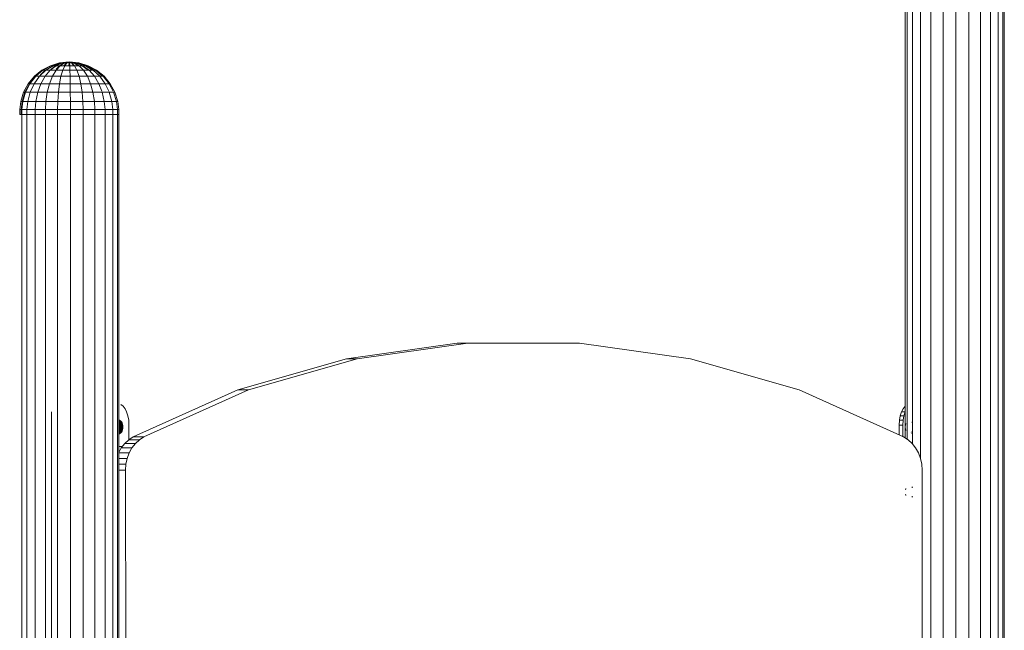
# Model space of a CAD drawing. Units: inches. Extents: x 2863 to 14421, y 47 to 8220.
# Drawn here: x 12604 to 13387, y 6411 to 6896 of the extents above; entities that cross this region are included whole.
import ezdxf

# ---------------------------------------------------------------- set-up
doc = ezdxf.new("R2010")
doc.units = ezdxf.units.IN
doc.header["$MEASUREMENT"] = 0
doc.layers.add('平台柱子', color=7, linetype='Continuous', lineweight=9)

# ---------------------------------------------------------------- blocks, each defined once
blk = doc.blocks.new('9028_DWG-663512-South')
at = {"lineweight": 9}
for p, q in [((5985.58, 1709.83), (5897.44, 1697.45)), ((5994.09, 1709.83), (5905.96, 1697.45)), ((5994.09, 1709.83), (5985.58, 1709.83)), ((6082.85, 1709.83), (5994.09, 1709.83)), ((6082.85, 1709.83), (6074.33, 1709.83)), ((6170.98, 1697.45), (6082.85, 1709.83)), ((5897.44, 1697.45), (5811.18, 1672.69)), ((5905.96, 1697.45), (5819.7, 1672.69)), ((5905.96, 1697.45), (5897.44, 1697.45)), ((6257.24, 1672.69), (6170.98, 1697.45)), ((5811.18, 1672.69), (5728.03, 1635.55)), ((5819.7, 1672.69), (5736.55, 1635.55)), ((5819.7, 1672.69), (5811.18, 1672.69)), ((6257.24, 1672.69), (6340.39, 1635.55)), ((5718.18, 1661), (5719.93, 1659.74)), ((5719.93, 1659.74), (5721.48, 1657.77)), ((6341.58, 1659.74), (6340.03, 1657.77)), ((5663.06, 1649.84), (5663.06, 1655.17)), ((5721.48, 1657.77), (5722.77, 1655.19)), ((5722.77, 1655.19), (5723.76, 1652.1)), ((5723.76, 1652.1), (5724.38, 1648.59)), ((6337.76, 1652.1), (6337.13, 1648.59)), ((6338.74, 1655.19), (6337.76, 1652.1)), ((6337.76, 1652.1), (6340.65, 1652.1)), ((6340.03, 1657.77), (6338.74, 1655.19)), ((6338.74, 1655.19), (6341.64, 1655.19)), ((6340.65, 1652.1), (6340.03, 1648.59)), ((6341.64, 1655.19), (6340.65, 1652.1)), ((5663.06, 855.17), (5663.06, 1649.84)), ((5716.32, 1644.95), (5716.93, 1645.14)), ((5716.33, 1648.43), (5716.86, 1648.53)), ((5716.36, 1647.38), (5716.92, 1647.64)), ((5716.39, 1644.1), (5717.01, 1644.2)), ((5716.54, 1648.64), (5717.07, 1648.53)), ((5716.86, 1648.53), (5716.54, 1648.64)), ((5716.59, 1646.76), (5717.17, 1646.98)), ((5716.59, 1646.76), (5716.78, 1646)), ((5716.64, 1648.13), (5717.18, 1648.23)), ((5716.64, 1648.13), (5716.92, 1647.64)), ((5716.78, 1646), (5717.37, 1646.17)), ((5716.78, 1646), (5716.93, 1645.14)), ((5716.86, 1648.53), (5717.18, 1648.23)), ((5716.86, 1648.53), (5717.39, 1648.43)), ((5716.92, 1647.64), (5717.47, 1647.73)), ((5716.92, 1647.64), (5717.17, 1646.98)), ((5716.93, 1645.14), (5717.52, 1645.26)), ((5716.93, 1645.14), (5717.01, 1644.2)), ((5717.01, 1644.2), (5717.62, 1644.26)), ((5717.01, 1644.2), (5717.04, 1643.22)), ((5717.39, 1648.43), (5717.07, 1648.53)), ((5717.07, 1648.53), (5717.57, 1648.23)), ((5717.17, 1646.98), (5717.72, 1647.05)), ((5717.17, 1646.98), (5717.37, 1646.17)), ((5717.18, 1648.23), (5717.47, 1647.73)), ((5717.18, 1648.23), (5717.69, 1648.13)), ((5717.37, 1646.17), (5717.93, 1646.23)), ((5717.37, 1646.17), (5717.52, 1645.26)), ((5717.39, 1648.43), (5717.88, 1648.13)), ((5717.39, 1648.43), (5717.69, 1648.13)), ((5717.47, 1647.73), (5717.72, 1647.05)), ((5717.47, 1647.73), (5717.98, 1647.64)), ((5717.52, 1645.26), (5718.08, 1645.3)), ((5717.52, 1645.26), (5717.62, 1644.26)), ((5717.88, 1648.13), (5717.57, 1648.23)), ((5717.57, 1648.23), (5718.04, 1647.73)), ((5717.62, 1644.26), (5718.18, 1644.28)), ((5717.62, 1644.26), (5717.65, 1643.22)), ((5717.69, 1648.13), (5717.98, 1647.64)), ((5717.69, 1648.13), (5718.16, 1647.85)), ((5717.72, 1647.05), (5717.93, 1646.23)), ((5717.72, 1647.05), (5718.22, 1646.98)), ((5717.88, 1648.13), (5718.16, 1647.85)), ((5717.88, 1648.13), (5718.31, 1647.64)), ((5717.93, 1646.23), (5718.08, 1645.3)), ((5717.93, 1646.23), (5718.43, 1646.17)), ((5717.98, 1647.64), (5718.22, 1646.98)), ((5717.98, 1647.64), (5718.43, 1647.38)), ((5718.31, 1647.64), (5718.04, 1647.73)), ((5718.04, 1647.73), (5718.45, 1647.05)), ((5718.08, 1645.3), (5718.18, 1644.28)), ((5718.08, 1645.3), (5718.58, 1645.26)), ((5718.16, 1647.85), (5718.57, 1647.38)), ((5718.16, 1647.85), (5718.43, 1647.38)), ((5718.18, 1644.28), (5718.21, 1643.22)), ((5718.18, 1644.28), (5718.67, 1644.26)), ((5718.22, 1646.98), (5718.43, 1646.17)), ((5718.22, 1646.98), (5718.66, 1646.76)), ((5718.31, 1647.64), (5718.57, 1647.38)), ((5718.31, 1647.64), (5718.68, 1646.98)), ((5718.43, 1647.38), (5718.66, 1646.76)), ((5718.43, 1647.38), (5718.81, 1646.97)), ((5718.43, 1646.17), (5718.58, 1645.26)), ((5718.43, 1646.17), (5718.86, 1646)), ((5718.68, 1646.98), (5718.45, 1647.05)), ((5718.45, 1647.05), (5718.79, 1646.23)), ((5718.57, 1647.38), (5718.81, 1646.97)), ((5718.57, 1647.38), (5718.9, 1646.76)), ((5718.58, 1645.26), (5718.67, 1644.26)), ((5718.58, 1645.26), (5719, 1645.14)), ((5718.66, 1646.76), (5718.86, 1646)), ((5718.66, 1646.76), (5719.02, 1646.41)), ((5718.67, 1644.26), (5718.7, 1643.22)), ((5718.67, 1644.26), (5719.09, 1644.2)), ((5718.68, 1646.98), (5718.9, 1646.76)), ((5718.68, 1646.98), (5718.97, 1646.17)), ((5718.97, 1646.17), (5718.79, 1646.23)), ((5718.81, 1646.97), (5719.11, 1646.41)), ((5718.81, 1646.97), (5719.02, 1646.41)), ((5718.86, 1646), (5719, 1645.14)), ((5718.86, 1646), (5719.2, 1645.72)), ((5718.9, 1646.76), (5719.11, 1646.41)), ((5718.9, 1646.76), (5719.14, 1646)), ((5719.16, 1645.26), (5718.92, 1645.26)), ((5718.97, 1646.17), (5719.14, 1646)), ((5718.97, 1646.17), (5719.16, 1645.26)), ((5719, 1645.14), (5719.09, 1644.2)), ((5719, 1645.14), (5719.32, 1644.95)), ((5719.02, 1646.41), (5719.2, 1645.72)), ((5719.02, 1646.41), (5719.29, 1645.93)), ((5719.26, 1644.26), (5719.07, 1644.2)), ((5719.09, 1644.2), (5719.12, 1643.22)), ((5719.09, 1644.2), (5719.4, 1644.1)), ((5719.11, 1646.41), (5719.29, 1645.93)), ((5719.11, 1646.41), (5719.31, 1645.72)), ((5719.14, 1646), (5719.31, 1645.72)), ((5719.14, 1646), (5719.28, 1645.14)), ((5719.16, 1645.26), (5719.28, 1645.14)), ((5719.16, 1645.26), (5719.26, 1644.26)), ((5719.2, 1645.72), (5719.32, 1644.95)), ((5719.2, 1645.72), (5719.43, 1645.35)), ((5719.26, 1644.26), (5719.25, 1643.22)), ((5719.38, 1644.1), (5719.25, 1643.22)), ((5719.46, 1643.81), (5719.25, 1643.22)), ((5719.5, 1643.63), (5719.25, 1643.22)), ((5719.28, 1645.14), (5719.26, 1644.26)), ((5719.26, 1644.26), (5719.38, 1644.1)), ((5719.28, 1645.14), (5719.39, 1644.95)), ((5719.29, 1645.93), (5719.45, 1645.35)), ((5719.29, 1645.93), (5719.43, 1645.35)), ((5719.31, 1645.72), (5719.45, 1645.35)), ((5719.31, 1645.72), (5719.39, 1644.95)), ((5719.32, 1644.95), (5719.4, 1644.1)), ((5719.32, 1644.95), (5719.54, 1644.69)), ((5719.39, 1644.95), (5719.38, 1644.1)), ((5719.49, 1644.69), (5719.38, 1644.1)), ((5719.38, 1644.1), (5719.46, 1643.81)), ((5719.39, 1644.95), (5719.49, 1644.69)), ((5719.4, 1644.1), (5719.43, 1643.22)), ((5719.4, 1644.1), (5719.61, 1643.97)), ((5719.43, 1645.35), (5719.54, 1644.69)), ((5719.43, 1645.35), (5719.56, 1644.89)), ((5719.45, 1645.35), (5719.56, 1644.89)), ((5719.45, 1645.35), (5719.49, 1644.69)), ((5719.57, 1644.37), (5719.46, 1643.81)), ((5719.46, 1643.81), (5719.5, 1643.63)), ((5719.49, 1644.69), (5719.57, 1644.37)), ((5719.63, 1644.02), (5719.5, 1643.63)), ((5719.5, 1643.63), (5719.51, 1643.43)), ((5719.67, 1643.63), (5719.51, 1643.43)), ((5719.54, 1644.69), (5719.61, 1643.97)), ((5719.54, 1644.69), (5719.65, 1644.37)), ((5719.56, 1644.89), (5719.65, 1644.37)), ((5719.56, 1644.89), (5719.57, 1644.37)), ((5719.57, 1644.37), (5719.63, 1644.02)), ((5719.61, 1643.97), (5719.63, 1643.22)), ((5719.61, 1643.97), (5719.7, 1643.81)), ((5719.65, 1644.37), (5719.63, 1644.02)), ((5719.63, 1644.02), (5719.67, 1643.63)), ((5719.65, 1644.37), (5719.7, 1643.81)), ((5719.7, 1643.81), (5719.67, 1643.63)), ((5719.67, 1643.63), (5719.68, 1643.22)), ((5719.7, 1643.81), (5719.72, 1643.22)), ((5724.38, 1648.59), (5724.6, 1644.77)), ((5724.6, 1644.77), (5724.6, 1633.3)), ((6337.13, 1648.59), (6336.91, 1644.77)), ((6336.91, 1644.77), (6336.91, 1637.11)), ((6336.91, 1644.77), (6339.81, 1644.77)), ((6337.13, 1648.59), (6340.03, 1648.59)), ((6340.03, 1648.59), (6339.81, 1644.77)), ((6339.81, 1644.77), (6339.81, 1635.53)), ((6341.95, 1644.89), (6341.87, 1644.37)), ((6342.07, 1645.35), (6341.95, 1644.89)), ((6342.23, 1645.93), (6342.07, 1645.35)), ((6347.25, 1646.97), (6347.01, 1647.38)), ((6347.55, 1646.41), (6347.25, 1646.97)), ((5716.32, 1641.5), (5716.93, 1641.31)), ((5716.33, 1638.01), (5716.86, 1637.91)), ((5716.36, 1639.06), (5716.92, 1638.81)), ((5716.39, 1642.34), (5717.01, 1642.25)), ((5716.42, 1643.22), (5717.04, 1643.22)), ((5716.54, 1637.81), (5717.07, 1637.91)), ((5716.86, 1637.91), (5716.54, 1637.81)), ((5716.78, 1640.44), (5716.59, 1639.68)), ((5716.59, 1639.68), (5717.17, 1639.47)), ((5716.92, 1638.81), (5716.64, 1638.32)), ((5716.64, 1638.32), (5717.18, 1638.22)), ((5716.93, 1641.31), (5716.78, 1640.44)), ((5716.78, 1640.44), (5717.37, 1640.27)), ((5717.18, 1638.22), (5716.86, 1637.91)), ((5716.86, 1637.91), (5717.39, 1638.01)), ((5717.17, 1639.47), (5716.92, 1638.81)), ((5716.92, 1638.81), (5717.47, 1638.72)), ((5717.01, 1642.25), (5716.93, 1641.31)), ((5716.93, 1641.31), (5717.52, 1641.19)), ((5717.04, 1643.22), (5717.01, 1642.25)), ((5717.01, 1642.25), (5717.62, 1642.19)), ((5717.04, 1643.22), (5717.65, 1643.22)), ((5717.07, 1637.91), (5717.57, 1638.22)), ((5717.39, 1638.01), (5717.07, 1637.91)), ((5717.37, 1640.27), (5717.17, 1639.47)), ((5717.17, 1639.47), (5717.72, 1639.39)), ((5717.47, 1638.72), (5717.18, 1638.22)), ((5717.18, 1638.22), (5717.69, 1638.32)), ((5717.52, 1641.19), (5717.37, 1640.27)), ((5717.37, 1640.27), (5717.93, 1640.21)), ((5717.39, 1638.01), (5717.88, 1638.32)), ((5717.69, 1638.32), (5717.39, 1638.01)), ((5717.72, 1639.39), (5717.47, 1638.72)), ((5717.47, 1638.72), (5717.98, 1638.81)), ((5717.62, 1642.19), (5717.52, 1641.19)), ((5717.52, 1641.19), (5718.08, 1641.15)), ((5717.57, 1638.22), (5718.04, 1638.72)), ((5717.88, 1638.32), (5717.57, 1638.22)), ((5717.65, 1643.22), (5717.62, 1642.19)), ((5717.62, 1642.19), (5718.18, 1642.17)), ((5717.65, 1643.22), (5718.21, 1643.22)), ((5717.98, 1638.81), (5717.69, 1638.32)), ((5717.69, 1638.32), (5718.16, 1638.6)), ((5717.93, 1640.21), (5717.72, 1639.39)), ((5717.72, 1639.39), (5718.22, 1639.47)), ((5717.88, 1638.32), (5718.31, 1638.81)), ((5718.16, 1638.6), (5717.88, 1638.32)), ((5718.08, 1641.15), (5717.93, 1640.21)), ((5717.93, 1640.21), (5718.43, 1640.27)), ((5718.22, 1639.47), (5717.98, 1638.81)), ((5717.98, 1638.81), (5718.43, 1639.06)), ((5718.04, 1638.72), (5718.45, 1639.39)), ((5718.31, 1638.81), (5718.04, 1638.72)), ((5718.18, 1642.17), (5718.08, 1641.15)), ((5718.08, 1641.15), (5718.58, 1641.19)), ((5718.16, 1638.6), (5718.57, 1639.06)), ((5718.43, 1639.06), (5718.16, 1638.6)), ((5718.21, 1643.22), (5718.18, 1642.17)), ((5718.18, 1642.17), (5718.67, 1642.19)), ((5718.21, 1643.22), (5718.7, 1643.22)), ((5718.43, 1640.27), (5718.22, 1639.47)), ((5718.22, 1639.47), (5718.66, 1639.68)), ((5718.31, 1638.81), (5718.68, 1639.47)), ((5718.57, 1639.06), (5718.31, 1638.81)), ((5718.58, 1641.19), (5718.43, 1640.27)), ((5718.43, 1640.27), (5718.86, 1640.44)), ((5718.66, 1639.68), (5718.43, 1639.06)), ((5718.43, 1639.06), (5718.81, 1639.48)), ((5718.45, 1639.39), (5718.79, 1640.21)), ((5718.68, 1639.47), (5718.45, 1639.39)), ((5718.57, 1639.06), (5718.9, 1639.68)), ((5718.81, 1639.48), (5718.57, 1639.06)), ((5718.67, 1642.19), (5718.58, 1641.19)), ((5718.58, 1641.19), (5719, 1641.31)), ((5718.86, 1640.44), (5718.66, 1639.68)), ((5718.66, 1639.68), (5719.02, 1640.04)), ((5718.7, 1643.22), (5718.67, 1642.19)), ((5718.67, 1642.19), (5719.09, 1642.25)), ((5718.68, 1639.47), (5718.97, 1640.27)), ((5718.9, 1639.68), (5718.68, 1639.47)), ((5718.7, 1643.22), (5719.12, 1643.22)), ((5718.79, 1640.21), (5719.16, 1641.19)), ((5718.97, 1640.27), (5718.79, 1640.21)), ((5718.81, 1639.48), (5719.11, 1640.04)), ((5719.02, 1640.04), (5718.81, 1639.48)), ((5719, 1641.31), (5718.86, 1640.44)), ((5718.86, 1640.44), (5719.2, 1640.72)), ((5718.9, 1639.68), (5719.14, 1640.44)), ((5719.11, 1640.04), (5718.9, 1639.68)), ((5719.16, 1641.19), (5718.92, 1641.19)), ((5718.97, 1640.27), (5719.16, 1641.19)), ((5719.14, 1640.44), (5718.97, 1640.27)), ((5719.09, 1642.25), (5719, 1641.31)), ((5719, 1641.31), (5719.32, 1641.5)), ((5719.2, 1640.72), (5719.02, 1640.04)), ((5719.02, 1640.04), (5719.29, 1640.51)), ((5719.12, 1643.22), (5719.09, 1642.25)), ((5719.09, 1642.25), (5719.4, 1642.34)), ((5719.11, 1640.04), (5719.31, 1640.72)), ((5719.29, 1640.51), (5719.11, 1640.04)), ((5719.12, 1643.22), (5719.43, 1643.22)), ((5719.14, 1640.44), (5719.28, 1641.31)), ((5719.31, 1640.72), (5719.14, 1640.44)), ((5719.16, 1641.19), (5719.32, 1642.25)), ((5719.28, 1641.31), (5719.16, 1641.19)), ((5719.19, 1642.17), (5719.25, 1643.22)), ((5719.32, 1642.25), (5719.19, 1642.17)), ((5719.32, 1641.5), (5719.2, 1640.72)), ((5719.2, 1640.72), (5719.43, 1641.1)), ((5719.51, 1643.43), (5719.25, 1643.22)), ((5719.52, 1643.22), (5719.25, 1643.22)), ((5719.51, 1643.02), (5719.25, 1643.22)), ((5719.5, 1642.82), (5719.25, 1643.22)), ((5719.46, 1642.64), (5719.25, 1643.22)), ((5719.42, 1642.48), (5719.25, 1643.22)), ((5719.32, 1642.25), (5719.25, 1643.22)), ((5719.28, 1641.31), (5719.32, 1642.25)), ((5719.39, 1641.5), (5719.28, 1641.31)), ((5719.29, 1640.51), (5719.45, 1641.1)), ((5719.43, 1641.1), (5719.29, 1640.51)), ((5719.31, 1640.72), (5719.39, 1641.5)), ((5719.45, 1641.1), (5719.31, 1640.72)), ((5719.42, 1642.48), (5719.32, 1642.25)), ((5719.4, 1642.34), (5719.32, 1641.5)), ((5719.32, 1641.5), (5719.54, 1641.76)), ((5719.39, 1641.5), (5719.42, 1642.48)), ((5719.49, 1641.76), (5719.39, 1641.5)), ((5719.43, 1643.22), (5719.4, 1642.34)), ((5719.4, 1642.34), (5719.61, 1642.48)), ((5719.46, 1642.64), (5719.42, 1642.48)), ((5719.49, 1641.76), (5719.42, 1642.48)), ((5719.43, 1643.22), (5719.63, 1643.22)), ((5719.54, 1641.76), (5719.43, 1641.1)), ((5719.43, 1641.1), (5719.56, 1641.55)), ((5719.45, 1641.1), (5719.49, 1641.76)), ((5719.56, 1641.55), (5719.45, 1641.1)), ((5719.5, 1642.82), (5719.46, 1642.64)), ((5719.57, 1642.07), (5719.46, 1642.64)), ((5719.57, 1642.07), (5719.49, 1641.76)), ((5719.51, 1643.02), (5719.5, 1642.82)), ((5719.63, 1642.43), (5719.5, 1642.82)), ((5719.51, 1643.43), (5719.52, 1643.22)), ((5719.52, 1643.22), (5719.51, 1643.02)), ((5719.67, 1642.82), (5719.51, 1643.02)), ((5719.68, 1643.22), (5719.52, 1643.22)), ((5719.61, 1642.48), (5719.54, 1641.76)), ((5719.54, 1641.76), (5719.65, 1642.07)), ((5719.65, 1642.07), (5719.56, 1641.55)), ((5719.56, 1641.55), (5719.57, 1642.07)), ((5719.63, 1642.43), (5719.57, 1642.07)), ((5719.63, 1643.22), (5719.61, 1642.48)), ((5719.61, 1642.48), (5719.7, 1642.64)), ((5719.63, 1643.22), (5719.72, 1643.22)), ((5719.67, 1642.82), (5719.63, 1642.43)), ((5719.65, 1642.07), (5719.63, 1642.43)), ((5719.7, 1642.64), (5719.65, 1642.07)), ((5719.68, 1643.22), (5719.67, 1642.82)), ((5719.7, 1642.64), (5719.67, 1642.82)), ((5719.72, 1643.22), (5719.68, 1643.22)), ((5719.72, 1643.22), (5719.7, 1642.64)), ((6341.87, 1642.07), (6341.95, 1641.55)), ((6341.95, 1641.55), (6342.07, 1641.1)), ((6342.23, 1640.51), (6342.07, 1641.1)), ((6346.31, 1638.32), (6346.6, 1638.6)), ((6347.01, 1639.06), (6347.25, 1639.48)), ((6347.55, 1640.04), (6347.25, 1639.48)), ((5721.2, 1630.17), (5718.49, 1626.64)), ((5724.4, 1633.16), (5721.2, 1630.17)), ((5729.72, 1630.17), (5721.2, 1630.17)), ((5728.03, 1635.55), (5724.4, 1633.16)), ((5732.91, 1633.16), (5724.4, 1633.16)), ((5729.72, 1630.17), (5727.01, 1626.64)), ((5736.55, 1635.55), (5728.03, 1635.55)), ((5732.91, 1633.16), (5729.72, 1630.17)), ((5736.55, 1635.55), (5732.91, 1633.16)), ((6340.39, 1635.55), (6344.03, 1633.17)), ((6347.22, 1630.17), (6344.03, 1633.17)), ((6349.93, 1626.64), (6347.22, 1630.17)), ((5719.36, 1627.76), (5716.5, 1627.76)), ((5718.49, 1626.64), (5716.5, 1623.01)), ((5724.83, 1622.65), (5716.5, 1622.65)), ((5727.01, 1626.64), (5718.49, 1626.64)), ((5724.83, 1622.65), (5723.21, 1618.3)), ((5727.01, 1626.64), (5724.83, 1622.65)), ((6352.12, 1622.65), (6349.93, 1626.64)), ((6353.73, 1618.3), (6352.12, 1622.65)), ((5723.21, 1618.3), (5716.5, 1618.3)), ((5722.21, 1613.67), (5716.5, 1613.67)), ((5722.21, 1613.67), (5721.86, 1608.82)), ((5723.21, 1618.3), (5722.21, 1613.67)), ((6354.73, 1613.67), (6353.73, 1618.3)), ((6355.08, 1608.82), (6354.73, 1613.67)), ((5721.86, 1608.82), (5716.5, 1608.82)), ((5721.86, 1608.82), (5723.28, 834.53)), ((6355.14, 834.53), (6355.08, 1608.82)), ((6342.07, 1593.73), (6341.95, 1593.28)), ((6341.95, 1589.93), (6342.07, 1589.48)), ((6342.23, 1594.31), (6342.07, 1593.73)), ((6342.23, 1588.9), (6342.07, 1589.48)), ((6347.25, 1595.35), (6347.01, 1595.76)), ((6347.55, 1594.79), (6347.25, 1595.35)), ((6347.01, 1587.44), (6347.25, 1587.86)), ((6347.55, 1588.42), (6347.25, 1587.86))]:
    blk.add_line(p, q, dxfattribs=at)
at = {"layer": '平台柱子'}
for p, q in [((6341.65, 2433.24), (6341.65, 1634.72)), ((6343.23, 2433.24), (6343.23, 1633.69)), ((6347.38, 2433.24), (6347.38, 1629.97)), ((6353.82, 2433.24), (6353.82, 1617.89)), ((6362.12, 2433.24), (6362.12, 0.22)), ((6371.71, 2433.24), (6371.71, 0.22)), ((6381.93, 2433.24), (6381.93, 0.22)), ((6392.09, 2433.24), (6392.09, 0.22)), ((6401.5, 2433.24), (6401.5, 0.22)), ((6409.51, 2433.24), (6409.52, 0.22)), ((6415.59, 2433.24), (6415.59, 0.22)), ((6419.3, 2433.24), (6419.3, 0.22)), ((6420.41, 2433.24), (6420.41, 0.22)), ((5655.37, 1926.63), (5649.42, 1921.79)), ((5655.37, 1926.63), (5649.42, 1921.79)), ((5655.98, 1926.63), (5650.2, 1921.79)), ((5655.98, 1926.63), (5650.2, 1921.79)), ((5656.24, 1926.63), (5650.52, 1921.79)), ((5658.53, 1926.63), (5653.44, 1921.79)), ((5658.03, 1926.63), (5654.17, 1923.05)), ((5662.14, 1930.22), (5655.37, 1926.63)), ((5662.14, 1930.22), (5655.37, 1926.63)), ((5662.57, 1930.22), (5655.98, 1926.63)), ((5662.57, 1930.22), (5655.98, 1926.63)), ((5658.03, 1926.63), (5655.98, 1926.63)), ((5658.03, 1926.63), (5655.98, 1926.63)), ((5662.74, 1930.22), (5656.24, 1926.63)), ((5662.74, 1930.22), (5656.24, 1926.63)), ((5656.24, 1926.63), (5658.03, 1926.63)), ((5656.24, 1926.63), (5658.53, 1926.63)), ((5662.09, 1926.63), (5657.98, 1921.79)), ((5663.98, 1930.22), (5658.03, 1926.63)), ((5663.98, 1930.22), (5658.03, 1926.63)), ((5664.32, 1930.22), (5658.53, 1926.63)), ((5658.53, 1926.63), (5662.09, 1926.63)), ((5666.77, 1930.22), (5662.09, 1926.63)), ((5662.09, 1926.63), (5666.68, 1926.63)), ((5669.49, 1932.44), (5662.14, 1930.22)), ((5669.49, 1932.44), (5662.14, 1930.22)), ((5662.57, 1930.22), (5662.14, 1930.22)), ((5662.14, 1930.22), (5662.74, 1930.22)), ((5662.57, 1930.22), (5662.14, 1930.22)), ((5662.14, 1930.22), (5662.74, 1930.22)), ((5669.7, 1932.44), (5662.57, 1930.22)), ((5669.7, 1932.44), (5662.57, 1930.22)), ((5663.98, 1930.22), (5662.57, 1930.22)), ((5663.98, 1930.22), (5662.57, 1930.22)), ((5666.29, 1930.22), (5662.68, 1927.57)), ((5666.29, 1930.22), (5662.68, 1927.57)), ((5669.79, 1932.44), (5662.74, 1930.22)), ((5669.79, 1932.44), (5662.74, 1930.22)), ((5666.68, 1926.63), (5663.82, 1921.79)), ((5670.42, 1932.44), (5663.98, 1930.22)), ((5670.42, 1932.44), (5663.98, 1930.22)), ((5666.29, 1930.22), (5663.98, 1930.22)), ((5666.29, 1930.22), (5663.98, 1930.22)), ((5670.6, 1932.44), (5664.32, 1930.22)), ((5670.6, 1932.44), (5664.32, 1930.22)), ((5664.32, 1930.22), (5666.77, 1930.22)), ((5664.32, 1930.22), (5666.77, 1930.22)), ((5671.6, 1932.44), (5666.29, 1930.22)), ((5671.6, 1932.44), (5666.29, 1930.22)), ((5669.34, 1930.22), (5666.29, 1930.22)), ((5669.34, 1930.22), (5666.29, 1930.22)), ((5669.93, 1930.22), (5666.68, 1926.63)), ((5666.68, 1926.63), (5671.97, 1926.63)), ((5669.34, 1930.22), (5666.7, 1927.53)), ((5671.85, 1932.44), (5666.77, 1930.22)), ((5671.85, 1932.44), (5666.77, 1930.22)), ((5666.77, 1930.22), (5669.34, 1930.22)), ((5666.77, 1930.22), (5669.93, 1930.22)), ((5673.16, 1932.44), (5669.34, 1930.22)), ((5673.15, 1932.44), (5669.34, 1930.22)), ((5677.12, 1933.18), (5669.49, 1932.44)), ((5677.12, 1933.18), (5669.49, 1932.44)), ((5669.7, 1932.44), (5669.49, 1932.44)), ((5669.49, 1932.44), (5669.79, 1932.44)), ((5669.7, 1932.44), (5669.49, 1932.44)), ((5669.49, 1932.44), (5669.79, 1932.44)), ((5677.12, 1933.18), (5669.7, 1932.44)), ((5677.12, 1933.18), (5669.7, 1932.44)), ((5670.42, 1932.44), (5669.7, 1932.44)), ((5670.42, 1932.44), (5669.7, 1932.44)), ((5677.12, 1933.18), (5669.79, 1932.44)), ((5677.12, 1933.18), (5669.79, 1932.44)), ((5669.79, 1932.44), (5670.6, 1932.44)), ((5669.79, 1932.44), (5670.6, 1932.44)), ((5673.46, 1932.44), (5669.93, 1930.22)), ((5669.93, 1930.22), (5673.58, 1930.22)), ((5673.46, 1932.44), (5669.98, 1930.25)), ((5677.12, 1933.18), (5670.42, 1932.44)), ((5677.12, 1933.18), (5670.42, 1932.44)), ((5671.6, 1932.44), (5670.42, 1932.44)), ((5671.6, 1932.44), (5670.42, 1932.44)), ((5671.97, 1926.63), (5670.56, 1921.79)), ((5677.12, 1933.18), (5670.6, 1932.44)), ((5677.12, 1933.18), (5670.6, 1932.44)), ((5670.6, 1932.44), (5671.85, 1932.44)), ((5670.6, 1932.44), (5671.85, 1932.44)), ((5677.12, 1933.18), (5671.6, 1932.44)), ((5677.12, 1933.18), (5671.6, 1932.44)), ((5673.16, 1932.44), (5671.6, 1932.44)), ((5673.15, 1932.44), (5671.6, 1932.44)), ((5677.12, 1933.18), (5671.85, 1932.44)), ((5677.12, 1933.18), (5671.85, 1932.44)), ((5671.85, 1932.44), (5673.46, 1932.44)), ((5671.85, 1932.44), (5673.46, 1932.44)), ((5673.58, 1930.22), (5671.97, 1926.63)), ((5671.97, 1926.63), (5677.62, 1926.63)), ((5674.98, 1932.44), (5672.92, 1930.22)), ((5674.98, 1932.44), (5672.92, 1930.22)), ((5677.12, 1933.18), (5673.15, 1932.44)), ((5674.98, 1932.44), (5673.15, 1932.44)), ((5677.12, 1933.18), (5673.16, 1932.44)), ((5674.98, 1932.44), (5673.16, 1932.44)), ((5677.12, 1933.18), (5673.46, 1932.44)), ((5677.12, 1933.18), (5673.46, 1932.44)), ((5673.46, 1932.44), (5675.32, 1932.44)), ((5673.46, 1932.44), (5675.32, 1932.44)), ((5675.32, 1932.44), (5673.58, 1930.22)), ((5675.32, 1932.44), (5673.58, 1930.22)), ((5673.58, 1930.22), (5677.47, 1930.22)), ((5677.12, 1933.18), (5674.98, 1932.44)), ((5677.12, 1933.18), (5674.98, 1932.44)), ((5674.98, 1932.44), (5676.95, 1932.44)), ((5674.98, 1932.44), (5676.95, 1932.44)), ((5677.12, 1933.18), (5675.32, 1932.44)), ((5677.12, 1933.18), (5675.32, 1932.44)), ((5675.32, 1932.44), (5677.3, 1932.44)), ((5675.32, 1932.44), (5677.3, 1932.44)), ((5676.95, 1932.44), (5676.78, 1930.22)), ((5676.95, 1932.44), (5676.78, 1930.22)), ((5677.12, 1933.18), (5676.95, 1932.44)), ((5677.12, 1933.18), (5676.95, 1932.44)), ((5678.93, 1932.44), (5676.95, 1932.44)), ((5678.93, 1932.44), (5676.95, 1932.44)), ((5677.12, 1933.18), (5684.76, 1932.44)), ((5677.12, 1933.18), (5684.76, 1932.44)), ((5677.12, 1933.18), (5677.3, 1932.44)), ((5677.12, 1933.18), (5679.27, 1932.44)), ((5677.12, 1933.18), (5681.09, 1932.44)), ((5677.12, 1933.18), (5682.65, 1932.44)), ((5677.12, 1933.18), (5683.82, 1932.44)), ((5677.12, 1933.18), (5684.54, 1932.44)), ((5677.12, 1933.18), (5684.45, 1932.44)), ((5677.12, 1933.18), (5683.65, 1932.44)), ((5677.12, 1933.18), (5682.4, 1932.44)), ((5677.12, 1933.18), (5680.79, 1932.44)), ((5677.12, 1933.18), (5678.93, 1932.44)), ((5677.12, 1933.18), (5677.3, 1932.44)), ((5677.12, 1933.18), (5679.27, 1932.44)), ((5677.12, 1933.18), (5681.09, 1932.44)), ((5677.12, 1933.18), (5682.65, 1932.44)), ((5677.12, 1933.18), (5683.82, 1932.44)), ((5677.12, 1933.18), (5684.54, 1932.44)), ((5677.12, 1933.18), (5684.45, 1932.44)), ((5677.12, 1933.18), (5683.65, 1932.44)), ((5677.12, 1933.18), (5682.4, 1932.44)), ((5677.12, 1933.18), (5680.79, 1932.44)), ((5677.12, 1933.18), (5678.93, 1932.44)), ((5677.3, 1932.44), (5679.27, 1932.44)), ((5677.3, 1932.44), (5677.47, 1930.22)), ((5677.3, 1932.44), (5679.27, 1932.44)), ((5677.3, 1932.44), (5677.47, 1930.22)), ((5677.47, 1930.22), (5681.33, 1930.22)), ((5677.47, 1930.22), (5677.62, 1926.63)), ((5677.62, 1926.63), (5683.23, 1926.63)), ((5677.62, 1926.63), (5677.76, 1921.79)), ((5680.79, 1932.44), (5678.93, 1932.44)), ((5678.93, 1932.44), (5680.67, 1930.22)), ((5680.79, 1932.44), (5678.93, 1932.44)), ((5678.93, 1932.44), (5680.67, 1930.22)), ((5679.27, 1932.44), (5681.09, 1932.44)), ((5679.27, 1932.44), (5681.33, 1930.22)), ((5679.27, 1932.44), (5681.09, 1932.44)), ((5679.27, 1932.44), (5681.33, 1930.22)), ((5682.4, 1932.44), (5680.79, 1932.44)), ((5680.79, 1932.44), (5684.32, 1930.22)), ((5682.4, 1932.44), (5680.79, 1932.44)), ((5680.79, 1932.44), (5684.32, 1930.22)), ((5681.09, 1932.44), (5682.65, 1932.44)), ((5681.09, 1932.44), (5684.91, 1930.22)), ((5681.09, 1932.44), (5682.65, 1932.44)), ((5681.09, 1932.44), (5684.91, 1930.22)), ((5681.33, 1930.22), (5684.91, 1930.22)), ((5681.33, 1930.22), (5683.23, 1926.63)), ((5683.65, 1932.44), (5682.4, 1932.44)), ((5682.4, 1932.44), (5687.47, 1930.22)), ((5683.65, 1932.44), (5682.4, 1932.44)), ((5682.4, 1932.44), (5687.47, 1930.22)), ((5682.65, 1932.44), (5683.82, 1932.44)), ((5682.65, 1932.44), (5687.96, 1930.22)), ((5682.65, 1932.44), (5683.82, 1932.44)), ((5682.65, 1932.44), (5687.96, 1930.22)), ((5683.23, 1926.63), (5688.43, 1926.63)), ((5683.23, 1926.63), (5684.91, 1921.79)), ((5684.45, 1932.44), (5683.65, 1932.44)), ((5683.65, 1932.44), (5689.92, 1930.22)), ((5684.45, 1932.44), (5683.65, 1932.44)), ((5683.65, 1932.44), (5689.92, 1930.22)), ((5683.82, 1932.44), (5684.54, 1932.44)), ((5683.82, 1932.44), (5690.27, 1930.22)), ((5683.82, 1932.44), (5684.54, 1932.44)), ((5683.82, 1932.44), (5690.27, 1930.22)), ((5684.76, 1932.44), (5684.45, 1932.44)), ((5684.45, 1932.44), (5691.5, 1930.22)), ((5684.76, 1932.44), (5684.45, 1932.44)), ((5684.45, 1932.44), (5691.5, 1930.22)), ((5684.54, 1932.44), (5684.76, 1932.44)), ((5684.54, 1932.44), (5691.68, 1930.22)), ((5684.54, 1932.44), (5684.76, 1932.44)), ((5684.54, 1932.44), (5691.68, 1930.22)), ((5684.76, 1932.44), (5692.1, 1930.22)), ((5684.76, 1932.44), (5692.1, 1930.22)), ((5684.91, 1930.22), (5687.96, 1930.22)), ((5687.47, 1930.22), (5684.91, 1930.22)), ((5684.91, 1930.22), (5687.96, 1930.22)), ((5684.91, 1930.22), (5688.43, 1926.63)), ((5687.47, 1930.22), (5684.91, 1930.22)), ((5689.92, 1930.22), (5687.47, 1930.22)), ((5689.92, 1930.22), (5687.47, 1930.22)), ((5687.47, 1930.22), (5691.15, 1927.4)), ((5687.96, 1930.22), (5690.27, 1930.22)), ((5687.96, 1930.22), (5691.57, 1927.57)), ((5687.96, 1930.22), (5690.27, 1930.22)), ((5687.96, 1930.22), (5692.86, 1926.63)), ((5688.43, 1926.63), (5692.86, 1926.63)), ((5688.43, 1926.63), (5691.53, 1921.79)), ((5691.5, 1930.22), (5689.92, 1930.22)), ((5689.92, 1930.22), (5695.72, 1926.63)), ((5690.27, 1930.22), (5691.68, 1930.22)), ((5690.27, 1930.22), (5696.21, 1926.63)), ((5690.27, 1930.22), (5691.68, 1930.22)), ((5690.27, 1930.22), (5696.21, 1926.63)), ((5692.1, 1930.22), (5691.5, 1930.22)), ((5691.5, 1930.22), (5698.01, 1926.63)), ((5692.1, 1930.22), (5691.5, 1930.22)), ((5691.5, 1930.22), (5698.01, 1926.63)), ((5691.68, 1930.22), (5692.1, 1930.22)), ((5691.68, 1930.22), (5698.27, 1926.63)), ((5691.68, 1930.22), (5692.1, 1930.22)), ((5691.68, 1930.22), (5698.27, 1926.63)), ((5692.1, 1930.22), (5698.88, 1926.63)), ((5692.1, 1930.22), (5698.88, 1926.63)), ((5692.86, 1926.63), (5696.21, 1926.63)), ((5692.86, 1926.63), (5697.16, 1921.79)), ((5696.21, 1926.63), (5698.27, 1926.63)), ((5698.01, 1926.63), (5696.21, 1926.63)), ((5696.21, 1926.63), (5698.27, 1926.63)), ((5696.21, 1926.63), (5701.43, 1921.79)), ((5698.01, 1926.63), (5696.21, 1926.63)), ((5698.88, 1926.63), (5698.01, 1926.63)), ((5698.01, 1926.63), (5702.84, 1922.53)), ((5698.27, 1926.63), (5704.05, 1921.79)), ((5698.27, 1926.63), (5698.88, 1926.63)), ((5698.27, 1926.63), (5704.05, 1921.79)), ((5698.88, 1926.63), (5704.83, 1921.79)), ((5698.88, 1926.63), (5704.83, 1921.79)), ((5649.42, 1921.79), (5644.52, 1915.88)), ((5649.42, 1921.79), (5644.52, 1915.88)), ((5650.2, 1921.79), (5645.43, 1915.88)), ((5650.52, 1921.79), (5645.82, 1915.88)), ((5653.44, 1921.79), (5649.26, 1915.88)), ((5650.2, 1921.79), (5649.42, 1921.79)), ((5649.42, 1921.79), (5650.52, 1921.79)), ((5650.52, 1921.79), (5653.44, 1921.79)), ((5653.44, 1921.79), (5657.98, 1921.79)), ((5657.98, 1921.79), (5654.59, 1915.88)), ((5657.98, 1921.79), (5663.82, 1921.79)), ((5663.82, 1921.79), (5661.46, 1915.88)), ((5663.82, 1921.79), (5669.98, 1921.79)), ((5670.56, 1921.79), (5669.4, 1915.88)), ((5670.56, 1921.79), (5677.76, 1921.79)), ((5677.76, 1921.79), (5684.91, 1921.79)), ((5677.76, 1921.79), (5677.87, 1915.88)), ((5684.91, 1921.79), (5691.53, 1921.79)), ((5684.91, 1921.79), (5686.28, 1915.88)), ((5691.53, 1921.79), (5697.16, 1921.79)), ((5691.53, 1921.79), (5694.07, 1915.88)), ((5697.16, 1921.79), (5701.43, 1921.79)), ((5697.16, 1921.79), (5700.71, 1915.88)), ((5701.43, 1921.79), (5704.05, 1921.79)), ((5701.43, 1921.79), (5705.73, 1915.88)), ((5704.05, 1921.79), (5708.81, 1915.88)), ((5704.83, 1921.79), (5709.73, 1915.88)), ((5704.83, 1921.79), (5709.73, 1915.88)), ((5644.52, 1915.88), (5640.85, 1909.14)), ((5644.52, 1915.88), (5640.85, 1909.14)), ((5645.43, 1915.88), (5641.87, 1909.14)), ((5645.82, 1915.88), (5642.3, 1909.14)), ((5645.43, 1915.88), (5644.52, 1915.88)), ((5645.43, 1915.88), (5644.52, 1915.88)), ((5644.52, 1915.88), (5645.82, 1915.88)), ((5645.82, 1915.88), (5649.26, 1915.88)), ((5649.26, 1915.88), (5646.13, 1909.14)), ((5649.26, 1915.88), (5654.59, 1915.88)), ((5654.59, 1915.88), (5652.06, 1909.14)), ((5654.59, 1915.88), (5661.46, 1915.88)), ((5661.46, 1915.88), (5659.71, 1909.14)), ((5661.46, 1915.88), (5669.4, 1915.88)), ((5669.4, 1915.88), (5668.54, 1909.14)), ((5669.4, 1915.88), (5677.87, 1915.88)), ((5677.87, 1915.88), (5686.28, 1915.88)), ((5677.87, 1915.88), (5677.95, 1909.14)), ((5686.28, 1915.88), (5694.07, 1915.88)), ((5686.28, 1915.88), (5687.31, 1909.14)), ((5694.07, 1915.88), (5700.71, 1915.88)), ((5694.07, 1915.88), (5695.98, 1909.14)), ((5700.71, 1915.88), (5705.73, 1915.88)), ((5700.71, 1915.88), (5703.05, 1909.93)), ((5705.73, 1915.88), (5708.81, 1915.88)), ((5705.73, 1915.88), (5708.57, 1909.93)), ((5708.81, 1915.88), (5709.73, 1915.88)), ((5708.81, 1915.88), (5709.73, 1915.88)), ((5708.81, 1915.88), (5711.96, 1909.93)), ((5709.73, 1915.88), (5713.39, 1909.14)), ((5709.73, 1915.88), (5713.39, 1909.14)), ((5640.85, 1909.14), (5638.57, 1901.82)), ((5640.85, 1909.14), (5638.57, 1901.82)), ((5641.87, 1909.14), (5639.65, 1901.82)), ((5642.3, 1909.14), (5640.11, 1901.82)), ((5641.87, 1909.14), (5640.85, 1909.14)), ((5641.87, 1909.14), (5640.85, 1909.14)), ((5640.85, 1909.14), (5642.3, 1909.14)), ((5642.3, 1909.14), (5646.13, 1909.14)), ((5646.13, 1909.14), (5644.17, 1901.82)), ((5646.13, 1909.14), (5652.06, 1909.14)), ((5652.06, 1909.14), (5650.48, 1901.82)), ((5652.06, 1909.14), (5659.71, 1909.14)), ((5659.71, 1909.14), (5658.61, 1901.82)), ((5659.71, 1909.14), (5668.54, 1909.14)), ((5668.54, 1909.14), (5668, 1901.82)), ((5668.54, 1909.14), (5677.95, 1909.14)), ((5677.95, 1909.14), (5687.31, 1909.14)), ((5677.95, 1909.14), (5678, 1901.82)), ((5687.31, 1909.14), (5695.98, 1909.14)), ((5687.31, 1909.14), (5687.95, 1901.82)), ((5695.98, 1909.14), (5703.36, 1909.14)), ((5695.98, 1909.14), (5697.16, 1901.82)), ((5703.36, 1909.14), (5708.95, 1909.14)), ((5703.36, 1909.14), (5705.01, 1901.82)), ((5708.95, 1909.14), (5712.37, 1909.14)), ((5708.95, 1909.14), (5710.95, 1901.82)), ((5712.37, 1909.14), (5714.59, 1901.82)), ((5712.95, 1909.14), (5713.39, 1909.14)), ((5713.39, 1909.14), (5712.95, 1909.14)), ((5712.95, 1909.14), (5713.39, 1909.14)), ((5713.39, 1909.14), (5712.95, 1909.14)), ((5713.39, 1909.14), (5715.68, 1901.82)), ((5713.39, 1909.14), (5715.68, 1901.82)), ((5637.78, 1895.54), (5637.74, 1891.55)), ((5637.78, 1895.54), (5637.74, 1891.55)), ((5638.57, 1901.82), (5637.78, 1895.54)), ((5638.57, 1901.82), (5637.78, 1895.54)), ((5638.89, 1895.54), (5637.78, 1895.54)), ((5637.78, 1895.54), (5639.35, 1895.54)), ((5638.89, 1895.54), (5637.78, 1895.54)), ((5637.78, 1895.54), (5639.35, 1895.54)), ((5639.65, 1901.82), (5638.57, 1901.82)), ((5639.65, 1901.82), (5638.57, 1901.82)), ((5638.57, 1901.82), (5640.11, 1901.82)), ((5638.89, 1895.54), (5638.85, 1891.55)), ((5639.65, 1901.82), (5638.89, 1895.54)), ((5639.35, 1895.54), (5639.32, 1891.55)), ((5640.11, 1901.82), (5639.35, 1895.54)), ((5639.35, 1895.54), (5643.5, 1895.54)), ((5640.11, 1901.82), (5644.17, 1901.82)), ((5643.5, 1895.54), (5643.47, 1891.55)), ((5644.17, 1901.82), (5643.5, 1895.54)), ((5643.5, 1895.54), (5649.94, 1895.54)), ((5644.17, 1901.82), (5650.48, 1901.82)), ((5649.94, 1895.54), (5649.91, 1891.55)), ((5650.48, 1901.82), (5649.94, 1895.54)), ((5649.94, 1895.54), (5658.23, 1895.54)), ((5650.48, 1901.82), (5658.61, 1901.82)), ((5658.23, 1895.54), (5658.21, 1891.55)), ((5658.61, 1901.82), (5658.23, 1895.54)), ((5658.23, 1895.54), (5667.81, 1895.54)), ((5658.61, 1901.82), (5668, 1901.82)), ((5667.81, 1895.54), (5667.8, 1891.55)), ((5668, 1901.82), (5667.81, 1895.54)), ((5667.81, 1895.54), (5678.02, 1895.54)), ((5668, 1901.82), (5678, 1901.82)), ((5678, 1901.82), (5687.95, 1901.82)), ((5678, 1901.82), (5678.02, 1895.54)), ((5678.02, 1895.54), (5688.17, 1895.54)), ((5678.02, 1895.54), (5678.02, 1891.55)), ((5687.95, 1901.82), (5697.16, 1901.82)), ((5687.95, 1901.82), (5688.17, 1895.54)), ((5688.17, 1895.54), (5697.57, 1895.54)), ((5688.17, 1895.54), (5688.18, 1891.55)), ((5697.16, 1901.82), (5705.01, 1901.82)), ((5697.16, 1901.82), (5697.57, 1895.54)), ((5697.57, 1895.54), (5705.58, 1895.54)), ((5697.57, 1895.54), (5697.59, 1891.55)), ((5705.01, 1901.82), (5710.95, 1901.82)), ((5705.01, 1901.82), (5705.58, 1895.54)), ((5705.58, 1895.54), (5711.65, 1895.54)), ((5705.58, 1895.54), (5705.61, 1891.55)), ((5710.95, 1901.82), (5714.59, 1901.82)), ((5710.95, 1901.82), (5711.65, 1895.54)), ((5711.65, 1895.54), (5715.36, 1895.54)), ((5711.65, 1895.54), (5711.68, 1891.55)), ((5714.59, 1901.82), (5715.68, 1901.82)), ((5714.59, 1901.82), (5715.68, 1901.82)), ((5714.59, 1901.82), (5715.36, 1895.54)), ((5716.47, 1895.54), (5714.89, 1895.54)), ((5716.47, 1895.54), (5714.89, 1895.54)), ((5715.36, 1895.54), (5716.47, 1895.54)), ((5715.36, 1895.54), (5716.47, 1895.54)), ((5715.36, 1895.54), (5715.39, 1891.55)), ((5715.68, 1901.82), (5716.47, 1895.54)), ((5715.68, 1901.82), (5716.47, 1895.54)), ((5716.47, 1895.54), (5716.5, 1891.55)), ((5716.47, 1895.54), (5716.5, 1891.55)), ((5637.74, 1891.55), (5639.32, 1891.55)), ((5639.32, 1891.55), (5643.47, 1891.55)), ((5639.32, 1891.55), (5639.32, 0.22)), ((5643.47, 1891.55), (5649.91, 1891.55)), ((5643.47, 1891.55), (5643.47, 0.22)), ((5649.91, 1891.55), (5658.21, 1891.55)), ((5649.91, 1891.55), (5649.91, 0.22)), ((5658.21, 1891.55), (5667.8, 1891.55)), ((5658.21, 1891.55), (5658.21, 0.22)), ((5667.8, 1891.55), (5678.02, 1891.55)), ((5667.8, 1891.55), (5667.8, 0.22)), ((5678.02, 1891.55), (5688.18, 1891.55)), ((5678.02, 1891.55), (5678.02, 0.22)), ((5688.18, 1891.55), (5697.59, 1891.55)), ((5688.18, 1891.55), (5688.19, 0.22)), ((5697.59, 1891.55), (5705.61, 1891.55)), ((5697.59, 1891.55), (5697.59, 0.22)), ((5705.61, 1891.55), (5711.68, 1891.55)), ((5705.61, 1891.55), (5705.61, 0.22)), ((5711.68, 1891.55), (5715.39, 1891.55)), ((5711.68, 1891.55), (5711.68, 0.22)), ((5715.39, 1891.55), (5716.5, 1891.55)), ((5715.39, 1891.55), (5715.4, 0.22)), ((5716.5, 1891.55), (5716.5, 0.22))]:
    blk.add_line(p, q, dxfattribs=at)

msp = doc.modelspace()

# ---------------------------------------------------------------- block references
at = {"lineweight": 9}
msp.add_blockref('9028_DWG-663512-South', (6966.22, 4929.33), dxfattribs=at)

doc.saveas('drawing.dxf')
